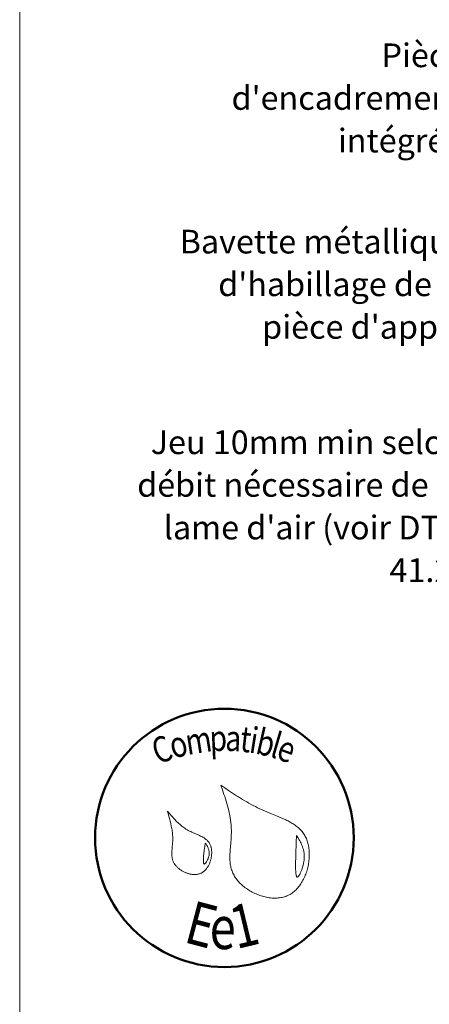
# Model space of a CAD drawing. Units: millimetres. Extents: x 9116 to 31769, y -23817 to -19884.
# Drawn here: x 21007 to 21245, y -23156 to -22585 of the extents above; entities that cross this region are included whole.
import ezdxf

# ---------------------------------------------------------------- set-up
doc = ezdxf.new("R2010")
doc.units = ezdxf.units.MM
doc.header["$LTSCALE"] = 5
doc.layers.add('Ech.1_5', color=7, linetype='Continuous')
doc.styles.add('arial-', font='txt', dxfattribs={"height": 1})
doc.styles.add('tahoma-', font='tahoma.ttf', dxfattribs={"height": 1})

msp = doc.modelspace()

# ---------------------------------------------------------------- linework, layer by layer
at = {"layer": 'Ech.1_5', "color": 190, "linetype": 'Continuous', "lineweight": 15}
msp.add_lwpolyline([(21991.98, -22044.16), (21006.98, -22044.16), (21006.98, -23399.16), (21991.98, -23399.16), (21991.98, -22044.16)], dxfattribs=at)
at = {"layer": 'Ech.1_5', "color": 154, "linetype": 'Continuous', "lineweight": 20, "true_color": 0x0052a4}
for points in [[(21123.6, -23029.01), (21124.53, -23031.69), (21125.44, -23034.37), (21125.88, -23035.71), (21126.31, -23037.05), (21126.72, -23038.4), (21127.12, -23039.75), (21127.5, -23041.1), (21127.86, -23042.46), (21128.19, -23043.82), (21128.5, -23045.19), (21128.78, -23046.56), (21129.03, -23047.94), (21129.25, -23049.32), (21129.43, -23050.71), (21129.57, -23052.11), (21129.63, -23052.81), (21129.68, -23053.52), (21129.71, -23054.22), (21129.74, -23054.93), (21129.75, -23055.64), (21129.75, -23056.35), (21129.74, -23057.06), (21129.72, -23057.78), (21129.65, -23059.22), (21129.56, -23060.66), (21129.44, -23062.11), (21129.18, -23065), (21129.06, -23066.44), (21128.97, -23067.87), (21128.9, -23069.29), (21128.88, -23070), (21128.87, -23070.71), (21128.88, -23071.41), (21128.9, -23072.11), (21128.93, -23072.81), (21128.98, -23073.5), (21129.04, -23074.19), (21129.13, -23074.87), (21129.24, -23075.55), (21129.36, -23076.22), (21129.51, -23076.89), (21129.68, -23077.55), (21129.88, -23078.21), (21130.11, -23078.86), (21130.36, -23079.5), (21130.64, -23080.14), (21130.95, -23080.77), (21131.28, -23081.39), (21131.65, -23082.01), (21132.04, -23082.61), (21132.46, -23083.21), (21132.9, -23083.8), (21133.36, -23084.37), (21133.85, -23084.94), (21134.36, -23085.49), (21134.9, -23086.04), (21135.45, -23086.57), (21136.02, -23087.09), (21136.61, -23087.6), (21137.22, -23088.09), (21137.84, -23088.57), (21138.48, -23089.03), (21139.14, -23089.48), (21139.81, -23089.92), (21140.49, -23090.34), (21141.18, -23090.74), (21141.89, -23091.13), (21142.61, -23091.5), (21143.33, -23091.85), (21144.07, -23092.18), (21144.81, -23092.49), (21145.56, -23092.79), (21146.31, -23093.06), (21147.07, -23093.31), (21147.83, -23093.55), (21148.6, -23093.76), (21149.37, -23093.95), (21150.14, -23094.12), (21150.91, -23094.26), (21151.68, -23094.39), (21152.45, -23094.48), (21153.21, -23094.56), (21153.98, -23094.61), (21154.74, -23094.63), (21155.49, -23094.63), (21156.24, -23094.6), (21156.98, -23094.55), (21157.72, -23094.47), (21158.44, -23094.36), (21159.16, -23094.22), (21159.87, -23094.06), (21160.56, -23093.87), (21161.24, -23093.64), (21161.91, -23093.39), (21162.57, -23093.1), (21163.21, -23092.79), (21163.83, -23092.44), (21164.44, -23092.07), (21165.04, -23091.66), (21165.62, -23091.23), (21166.18, -23090.77), (21166.73, -23090.29), (21167.26, -23089.78), (21167.77, -23089.25), (21168.27, -23088.69), (21168.75, -23088.12), (21169.21, -23087.52), (21169.66, -23086.9), (21170.09, -23086.27), (21170.5, -23085.62), (21170.9, -23084.95), (21171.28, -23084.26), (21171.64, -23083.56), (21171.98, -23082.85), (21172.3, -23082.12), (21172.61, -23081.38), (21172.9, -23080.64), (21173.17, -23079.88), (21173.42, -23079.11), (21173.65, -23078.34), (21173.87, -23077.56), (21174.06, -23076.77), (21174.24, -23075.98), (21174.39, -23075.19), (21174.53, -23074.39), (21174.65, -23073.59), (21174.74, -23072.79), (21174.82, -23072), (21174.88, -23071.2), (21174.91, -23070.4), (21174.93, -23069.61), (21174.93, -23068.82), (21174.9, -23068.04), (21174.86, -23067.27), (21174.79, -23066.5), (21174.7, -23065.74), (21174.6, -23064.99), (21174.47, -23064.25), (21174.31, -23063.52), (21174.14, -23062.81), (21173.95, -23062.1), (21173.73, -23061.42), (21173.49, -23060.74), (21173.23, -23060.09), (21172.94, -23059.45), (21172.64, -23058.83), (21172.31, -23058.23), (21171.96, -23057.64), (21171.58, -23057.08), (21171.19, -23056.54), (21170.77, -23056.01), (21170.34, -23055.5), (21169.89, -23055.01), (21169.42, -23054.53), (21168.93, -23054.07), (21168.42, -23053.62), (21167.9, -23053.18), (21167.36, -23052.76), (21166.81, -23052.36), (21166.25, -23051.96), (21165.67, -23051.58), (21165.08, -23051.21), (21164.47, -23050.84), (21163.86, -23050.49), (21163.23, -23050.15), (21162.6, -23049.81), (21161.96, -23049.49), (21161.3, -23049.17), (21159.98, -23048.55), (21158.63, -23047.95), (21157.26, -23047.37), (21155.87, -23046.8), (21153.09, -23045.69), (21151.7, -23045.13), (21150.31, -23044.56), (21148.95, -23043.98), (21147.6, -23043.38), (21146.27, -23042.77), (21144.96, -23042.14), (21143.67, -23041.5), (21142.4, -23040.84), (21141.15, -23040.17), (21139.91, -23039.48), (21138.68, -23038.79), (21137.47, -23038.08), (21136.27, -23037.36), (21135.08, -23036.63), (21133.91, -23035.89), (21132.74, -23035.15), (21130.42, -23033.64), (21128.14, -23032.11), (21125.86, -23030.56), (21123.6, -23029.01)], [(21092.64, -23044.08), (21093.48, -23046.98), (21093.88, -23048.43), (21094.25, -23049.88), (21094.61, -23051.34), (21094.92, -23052.81), (21095.07, -23053.55), (21095.2, -23054.29), (21095.32, -23055.03), (21095.43, -23055.77), (21095.52, -23056.51), (21095.6, -23057.26), (21095.66, -23058.01), (21095.71, -23058.77), (21095.74, -23059.53), (21095.75, -23060.29), (21095.75, -23061.05), (21095.72, -23061.82), (21095.68, -23062.59), (21095.61, -23063.36), (21095.47, -23064.91), (21095.32, -23066.46), (21095.26, -23067.23), (21095.23, -23068), (21095.21, -23068.75), (21095.22, -23069.51), (21095.27, -23070.25), (21095.31, -23070.62), (21095.36, -23070.98), (21095.42, -23071.34), (21095.49, -23071.7), (21095.58, -23072.06), (21095.68, -23072.41), (21095.79, -23072.76), (21095.92, -23073.11), (21096.06, -23073.45), (21096.22, -23073.79), (21096.4, -23074.13), (21096.59, -23074.46), (21096.8, -23074.79), (21097.02, -23075.11), (21097.25, -23075.42), (21097.5, -23075.73), (21097.77, -23076.04), (21098.04, -23076.34), (21098.33, -23076.63), (21098.62, -23076.91), (21098.93, -23077.19), (21099.25, -23077.46), (21099.58, -23077.72), (21099.92, -23077.98), (21100.26, -23078.22), (21100.62, -23078.46), (21100.98, -23078.69), (21101.35, -23078.91), (21101.72, -23079.12), (21102.11, -23079.32), (21102.49, -23079.51), (21102.88, -23079.69), (21103.28, -23079.86), (21103.68, -23080.01), (21104.08, -23080.16), (21104.49, -23080.29), (21104.9, -23080.42), (21105.31, -23080.53), (21105.72, -23080.62), (21106.13, -23080.71), (21106.54, -23080.78), (21106.95, -23080.84), (21107.36, -23080.88), (21107.77, -23080.91), (21108.17, -23080.92), (21108.58, -23080.92), (21108.98, -23080.91), (21109.37, -23080.88), (21109.76, -23080.83), (21110.15, -23080.77), (21110.53, -23080.69), (21110.91, -23080.6), (21111.27, -23080.49), (21111.64, -23080.36), (21111.99, -23080.21), (21112.34, -23080.05), (21112.67, -23079.87), (21113, -23079.67), (21113.32, -23079.45), (21113.63, -23079.22), (21113.94, -23078.97), (21114.23, -23078.71), (21114.51, -23078.43), (21114.79, -23078.15), (21115.05, -23077.84), (21115.31, -23077.53), (21115.56, -23077.2), (21115.79, -23076.86), (21116.02, -23076.52), (21116.24, -23076.16), (21116.44, -23075.79), (21116.64, -23075.42), (21116.83, -23075.03), (21117, -23074.64), (21117.17, -23074.25), (21117.32, -23073.84), (21117.47, -23073.44), (21117.6, -23073.02), (21117.73, -23072.61), (21117.84, -23072.19), (21117.94, -23071.76), (21118.03, -23071.34), (21118.11, -23070.91), (21118.18, -23070.48), (21118.23, -23070.06), (21118.28, -23069.63), (21118.31, -23069.2), (21118.33, -23068.78), (21118.34, -23068.35), (21118.34, -23067.93), (21118.32, -23067.52), (21118.29, -23067.1), (21118.26, -23066.69), (21118.2, -23066.29), (21118.14, -23065.9), (21118.06, -23065.51), (21117.97, -23065.12), (21117.87, -23064.75), (21117.76, -23064.38), (21117.63, -23064.02), (21117.49, -23063.68), (21117.33, -23063.34), (21117.16, -23063.01), (21116.98, -23062.7), (21116.79, -23062.4), (21116.58, -23062.1), (21116.36, -23061.82), (21116.13, -23061.55), (21115.89, -23061.29), (21115.64, -23061.04), (21115.37, -23060.8), (21115.1, -23060.56), (21114.82, -23060.34), (21114.52, -23060.12), (21114.23, -23059.91), (21113.92, -23059.7), (21113.28, -23059.31), (21112.62, -23058.94), (21111.93, -23058.59), (21111.23, -23058.26), (21110.52, -23057.93), (21109.06, -23057.3), (21107.59, -23056.67), (21106.86, -23056.35), (21106.14, -23056.01), (21105.43, -23055.66), (21104.74, -23055.3), (21104.07, -23054.91), (21103.42, -23054.51), (21102.78, -23054.09), (21102.15, -23053.66), (21101.54, -23053.21), (21100.95, -23052.75), (21100.37, -23052.27), (21099.8, -23051.78), (21099.24, -23051.28), (21098.69, -23050.77), (21098.15, -23050.25), (21097.62, -23049.71), (21097.1, -23049.17), (21096.59, -23048.63), (21095.58, -23047.51), (21094.59, -23046.38), (21092.64, -23044.08)], [(21167.49, -23058.22), (21167.44, -23059.56), (21167.39, -23060.92), (21167.37, -23061.62), (21167.35, -23062.33), (21167.32, -23063.06), (21167.3, -23063.81), (21167.27, -23064.58), (21167.24, -23065.38), (21167.22, -23066.21), (21167.19, -23067.07), (21167.16, -23067.96), (21167.13, -23068.9), (21167.12, -23069.38), (21167.1, -23069.87), (21167.07, -23070.89), (21167.04, -23071.94), (21167.02, -23073.01), (21167, -23074.09), (21166.98, -23075.15), (21166.98, -23076.19), (21166.98, -23076.7), (21166.99, -23077.2), (21167, -23077.69), (21167.02, -23078.16), (21167.04, -23078.62), (21167.06, -23079.06), (21167.09, -23079.48), (21167.12, -23079.88), (21167.16, -23080.26), (21167.2, -23080.61), (21167.25, -23080.94), (21167.31, -23081.24), (21167.37, -23081.51), (21167.44, -23081.75), (21167.52, -23081.96), (21167.61, -23082.13), (21167.7, -23082.27), (21167.8, -23082.36), (21167.85, -23082.4), (21167.91, -23082.42), (21167.97, -23082.44), (21168.03, -23082.44), (21168.09, -23082.44), (21168.15, -23082.42), (21168.22, -23082.39), (21168.29, -23082.35), (21168.43, -23082.25), (21168.58, -23082.1), (21168.73, -23081.92), (21168.89, -23081.71), (21169.06, -23081.46), (21169.22, -23081.18), (21169.39, -23080.88), (21169.56, -23080.55), (21169.73, -23080.19), (21169.91, -23079.81), (21170.08, -23079.41), (21170.24, -23078.99), (21170.41, -23078.56), (21170.57, -23078.11), (21170.73, -23077.65), (21170.89, -23077.17), (21171.17, -23076.2), (21171.43, -23075.21), (21171.54, -23074.71), (21171.65, -23074.22), (21171.74, -23073.72), (21171.82, -23073.23), (21171.89, -23072.75), (21171.94, -23072.28), (21171.99, -23071.81), (21172.02, -23071.35), (21172.03, -23070.9), (21172.04, -23070.45), (21172.03, -23070.02), (21172.01, -23069.59), (21171.98, -23069.16), (21171.94, -23068.75), (21171.89, -23068.34), (21171.83, -23067.93), (21171.76, -23067.53), (21171.68, -23067.14), (21171.59, -23066.75), (21171.5, -23066.37), (21171.28, -23065.62), (21171.03, -23064.89), (21170.76, -23064.17), (21170.46, -23063.48), (21170.13, -23062.79), (21169.79, -23062.12), (21169.43, -23061.45), (21169.06, -23060.8), (21168.29, -23059.5), (21167.49, -23058.22)], [(21114.59, -23062.71), (21114.48, -23063.39), (21114.37, -23064.08), (21114.26, -23064.79), (21114.16, -23065.54), (21114.1, -23065.93), (21114.05, -23066.33), (21113.99, -23066.75), (21113.94, -23067.18), (21113.89, -23067.63), (21113.83, -23068.09), (21113.78, -23068.58), (21113.73, -23069.09), (21113.67, -23069.61), (21113.62, -23070.15), (21113.54, -23071.22), (21113.51, -23071.74), (21113.49, -23072.24), (21113.49, -23072.72), (21113.49, -23073.17), (21113.5, -23073.38), (21113.51, -23073.58), (21113.53, -23073.77), (21113.55, -23073.94), (21113.57, -23074.1), (21113.6, -23074.25), (21113.64, -23074.39), (21113.68, -23074.51), (21113.73, -23074.61), (21113.78, -23074.69), (21113.84, -23074.76), (21113.9, -23074.81), (21113.97, -23074.84), (21114.05, -23074.85), (21114.13, -23074.83), (21114.22, -23074.8), (21114.31, -23074.75), (21114.41, -23074.68), (21114.51, -23074.59), (21114.62, -23074.49), (21114.73, -23074.37), (21114.84, -23074.24), (21114.96, -23074.09), (21115.07, -23073.93), (21115.19, -23073.76), (21115.31, -23073.58), (21115.54, -23073.19), (21115.77, -23072.76), (21115.99, -23072.31), (21116.2, -23071.84), (21116.38, -23071.36), (21116.55, -23070.87), (21116.69, -23070.39), (21116.8, -23069.91), (21116.88, -23069.45), (21116.93, -23069), (21116.94, -23068.56), (21116.93, -23068.14), (21116.9, -23067.73), (21116.83, -23067.32), (21116.75, -23066.93), (21116.64, -23066.55), (21116.52, -23066.17), (21116.37, -23065.8), (21116.21, -23065.44), (21116.04, -23065.09), (21115.86, -23064.74), (21115.46, -23064.05), (21115.03, -23063.38), (21114.59, -23062.71)]]:
    msp.add_lwpolyline(points, dxfattribs=at)
at = {"layer": 'Ech.1_5', "color": 154, "linetype": 'Continuous', "lineweight": 50, "true_color": 0x0052a4}
msp.add_circle((21125.69, -23059.64), 74.99, dxfattribs=at)
msp.add_circle((21125.69, -23059.64), 74.99, dxfattribs=at)

# ---------------------------------------------------------------- texts
at = {"layer": 'Ech.1_5', "color": 154, "linetype": 'Continuous', "true_color": 0x0052a4, "style": 'tahoma-', "width": 0.8}
for s, height, rotation, p in [('m', 15, 8.9757, (21104.29, -23011.51)), ('p', 15, 2.5474, (21117.37, -23009.44)), ('a', 15, 357.5885, (21126.02, -23009.06)), ('t', 15, 353.6092, (21134.25, -23009.4)), ('i', 15, 350.9767, (21139.54, -23010)), ('b', 15, 347.3646, (21143.15, -23010.57)), ('l', 15, 343.7526, (21151.6, -23012.46)), ('C', 15, 20.6689, (21087.16, -23017.13)), ('o', 15, 15.3733, (21096.04, -23013.77)), ('e', 15, 340.263, (21155.1, -23013.48)), ('E', 25, 345.2222, (21101.43, -23119.98)), ('1', 25, 13.4889, (21132.64, -23124.3)), ('e', 25, 359.2407, (21117.02, -23124.1))]:
    msp.add_text(s, height=height, rotation=rotation, dxfattribs=at).set_placement(p)

# ---------------------------------------------------------------- next in the draw order: texts
at = {"layer": 'Ech.1_5', "color": 4, "linetype": 'Continuous', "true_color": 0x00ffff, "char_height": 13.75, "attachment_point": 3, "line_spacing_factor": 1.08, "style": 'arial-', "bg_fill": 3, "box_fill_scale": 1.5, "bg_fill_color": 9, "bg_fill_true_color": 13158600, "bg_fill_transparency": 33554687}
for s, insert, width in [("{\\fArial|b0|i0;\\W1.000000;\\H13.750000;\\c16711848;Pièce d'encadrement intégrée}", (21264.23, -22598.39), 183.1698), ("{\\fArial|b0|i0;\\W1.000000;\\H13.750000;\\c16711848;Bavette métallique d'habillage de la pièce d'appui }", (21266.16, -22706.57), 172.4936), ("{\\fArial|b0|i0;\\W1.000000;\\H13.750000;\\c16711848;Jeu 10mm min selon débit nécessaire de la lame d'air (voir DTU 41.2)}", (21264.23, -22823.06), 219.4939)]:
    msp.add_mtext(s, dxfattribs=dict(at, insert=insert, width=width))

doc.saveas('drawing.dxf')
